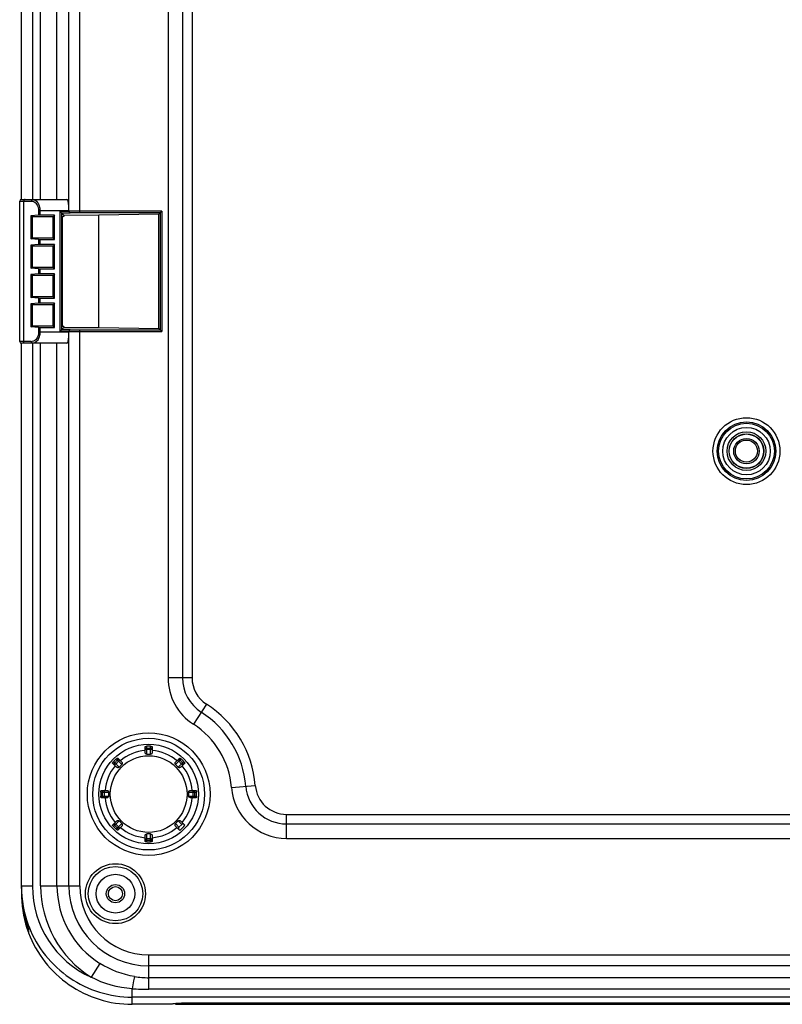
# Model space of a CAD drawing. Extents: x 15 to 813, y 12 to 581.
# Drawn here: x 571 to 640, y 212 to 301 of the extents above; entities that cross this region are included whole.
import ezdxf

# ---------------------------------------------------------------- set-up
doc = ezdxf.new("R2010")
doc.units = 0
doc.header["$LTSCALE"] = 46.255
for name, color, linetype in [('70C-ADJUST-FDXF_CONTINUOUS_LINE', 7, 'CONTINUOUS'), ('8ZC_WALL_MOUDXF_CONTINUOUS_LINE', 7, 'CONTINUOUS'), ('F1-BOTTOM-CODXF_CONTINUOUS_LINE', 7, 'CONTINUOUS'), ('F1-S365-IO-CDXF_CONTINUOUS_LINE', 7, 'CONTINUOUS'), ('F1-TOP_COVERDXF_CONTINUOUS_LINE', 7, 'CONTINUOUS'), ('STANDOFF_WALDXF_CONTINUOUS_LINE', 7, 'CONTINUOUS')]:
    doc.layers.add(name, color=color, linetype=linetype)

msp = doc.modelspace()

# ---------------------------------------------------------------- linework, layer by layer
at = {"layer": '70C-ADJUST-FDXF_CONTINUOUS_LINE', "color": 7, "linetype": 'Continuous'}
for p, q in [((582.2184, 235.0714), (582.2184, 235.583)), ((582.8684, 235.583), (582.8684, 235.0714)), ((579.6454, 233.7365), (579.2837, 234.0982)), ((579.7433, 234.5578), (580.105, 234.1961)), ((584.9817, 234.1961), (585.3435, 234.5578)), ((585.8031, 234.0982), (585.4413, 233.7365)), ((578.2585, 231.6231), (578.77, 231.6231)), ((586.3167, 231.6231), (586.8283, 231.6231)), ((578.77, 230.9731), (578.2585, 230.9731)), ((586.8283, 230.9731), (586.3167, 230.9731)), ((579.2837, 228.498), (579.6454, 228.8598)), ((585.4413, 228.8598), (585.8218, 228.4793)), ((580.105, 228.4002), (579.7433, 228.0384)), ((585.3622, 228.0197), (584.9817, 228.4002)), ((585.5244, 228.5646), (585.2769, 228.3171)), ((582.2184, 227.0132), (582.2184, 227.5248)), ((582.8684, 227.5248), (582.8684, 227.0132))]:
    msp.add_line(p, q, dxfattribs=at)
at = {"layer": '70C-ADJUST-FDXF_CONTINUOUS_LINE', "color": 9, "linetype": 'Continuous'}
for p, q in [((582.2184, 235.4648), (582.8684, 235.4648)), ((582.3684, 234.9019), (582.3684, 235.6182)), ((582.7184, 235.3171), (582.3684, 235.3171)), ((582.7184, 234.9019), (582.7184, 235.6182)), ((579.3648, 234.2292), (579.8714, 233.7226)), ((579.3673, 234.0146), (579.8269, 234.4742)), ((579.8253, 234.2637), (579.5778, 234.0162)), ((579.6123, 234.4767), (580.1189, 233.9701)), ((584.9679, 233.9701), (585.4744, 234.4767)), ((585.7219, 234.2292), (585.2154, 233.7226)), ((585.2598, 234.4742), (585.7195, 234.0146)), ((585.5089, 234.0162), (585.2615, 234.2637)), ((578.2232, 231.4731), (578.9396, 231.4731)), ((578.3767, 230.9731), (578.3767, 231.6231)), ((578.5244, 231.4731), (578.5244, 231.1231)), ((586.1471, 231.4731), (586.8635, 231.4731)), ((586.5623, 231.1231), (586.5623, 231.4731)), ((586.71, 230.9731), (586.71, 231.6231)), ((578.2232, 231.1231), (578.9396, 231.1231)), ((586.1471, 231.1231), (586.8635, 231.1231)), ((579.3648, 228.3671), (579.8714, 228.8736)), ((585.5244, 228.5646), (585.2154, 228.8736)), ((579.3673, 228.5816), (579.8269, 228.122)), ((579.5778, 228.58), (579.8253, 228.3325)), ((579.6123, 228.1196), (580.1189, 228.6261)), ((584.9679, 228.6261), (585.2769, 228.3171)), ((582.2184, 227.1314), (582.8684, 227.1314)), ((582.3684, 226.978), (582.3684, 227.6943)), ((582.3684, 227.2792), (582.7184, 227.2792)), ((582.7184, 226.978), (582.7184, 227.6943))]:
    msp.add_line(p, q, dxfattribs=at)
at = {"layer": '70C-ADJUST-FDXF_CONTINUOUS_LINE', "color": 7, "linetype": 'Continuous'}
msp.add_circle((582.5434, 231.2981), 4.5, dxfattribs=at)
at = {"layer": '70C-ADJUST-FDXF_CONTINUOUS_LINE', "color": 9, "linetype": 'Continuous'}
msp.add_circle((582.5434, 231.2981), 3.4633, dxfattribs=at)
for start, end in [(94.712717, 130.287283), (49.712717, 85.287283), (139.712717, 175.287283), (4.712717, 40.287283), (184.712717, 220.287283), (319.712717, 355.287283), (229.712717, 265.287283), (274.712717, 310.287283)]:
    msp.add_arc((582.5434, 231.2981), 3.9557, start, end, dxfattribs=at)
at = {"layer": '70C-ADJUST-FDXF_CONTINUOUS_LINE', "color": 7, "linetype": 'Continuous'}
for centre, radius, start, end in [((582.5434, 231.2981), 4.3237, 87.680328, 92.319672), ((582.5434, 231.2981), 4.3237, 132.680328, 137.319672), ((582.5434, 298.9706), 64.069, 269.8435, 270.1565), ((582.5434, 231.2981), 4.3237, 42.680328, 47.319672), ((534.6917, 279.1498), 64.069, 314.8435, 315.1565), ((630.3951, 279.1498), 64.069, 224.8435, 225.1565), ((582.5434, 231.2981), 4.3237, 177.680328, 182.319672), ((514.8708, 231.2981), 64.069, 359.8435, 0.1565), ((650.2159, 231.2981), 64.069, 179.8435, 180.1565), ((582.5434, 231.2981), 4.3237, 357.680328, 2.319672), ((578.7701, 231.1843), 0.2112, 269.994843, 272.57914), ((586.3167, 231.1843), 0.2112, 267.432531, 270.005111), ((534.6917, 183.4464), 64.069, 44.8435, 45.1565), ((630.3951, 183.4464), 64.069, 134.8435, 135.1565), ((582.5434, 231.2981), 4.3237, 222.680328, 227.319672), ((582.5434, 231.2981), 4.3237, 310.689149, 319.310851), ((582.5434, 163.6256), 64.069, 89.8435, 90.1565), ((582.5434, 231.2981), 4.3237, 267.680328, 272.319672)]:
    msp.add_arc(centre, radius, start, end, dxfattribs=at)
for centre, major_axis, start_param, end_param in [((585.3846, 228.2094), (0.1077, -0.1077), 3.1415927, 4.712389), ((585.6321, 228.4569), (-0.1077, 0.1077), -1.5707963, 0)]:
    msp.add_ellipse(centre, major_axis=major_axis, ratio=0.9848078, start_param=start_param, end_param=end_param, dxfattribs=at)
for points, knots in [([(582.2184, 235.583), (582.2184, 235.5851), (582.222, 235.5899), (582.2365, 235.5979), (582.2668, 235.6068), (582.3132, 235.6146), (582.349, 235.6175), (582.3684, 235.6182)], [0, 0, 0, 0, 0.0385644, 0.1027777, 0.3183706, 0.6315713, 1, 1, 1, 1]), ([(582.3684, 234.9019), (582.3457, 234.902), (582.3004, 234.9135), (582.2502, 234.9579), (582.2234, 235.0139), (582.2184, 235.053), (582.2184, 235.0714)], [0, 0, 0, 0, 0.27182, 0.5346247, 0.7788078, 1, 1, 1, 1]), ([(582.7184, 235.6182), (582.7377, 235.6175), (582.7735, 235.6146), (582.8199, 235.6068), (582.8502, 235.5979), (582.8648, 235.5899), (582.8684, 235.5851), (582.8684, 235.583)], [0, 0, 0, 0, 0.3684287, 0.6816294, 0.8972223, 0.9614356, 1, 1, 1, 1]), ([(582.8684, 235.0714), (582.8684, 235.053), (582.8633, 235.0139), (582.8366, 234.9579), (582.7864, 234.9135), (582.741, 234.902), (582.7184, 234.9019)], [0, 0, 0, 0, 0.221189, 0.465366, 0.7281699, 1, 1, 1, 1]), ([(579.2837, 234.0982), (579.2822, 234.0996), (579.2813, 234.1056), (579.286, 234.1215), (579.3011, 234.1493), (579.3284, 234.1876), (579.3517, 234.2149), (579.3648, 234.2292)], [0, 0, 0, 0, 0.0385644, 0.1027777, 0.3183706, 0.6315713, 1, 1, 1, 1]), ([(579.6123, 234.4767), (579.6265, 234.4898), (579.6539, 234.513), (579.6922, 234.5403), (579.7199, 234.5555), (579.7358, 234.5602), (579.7418, 234.5593), (579.7433, 234.5578)], [0, 0, 0, 0, 0.3684221, 0.6816111, 0.8972182, 0.9614344, 1, 1, 1, 1]), ([(580.105, 234.1961), (580.1181, 234.183), (580.1421, 234.1518), (580.1628, 234.0933), (580.1587, 234.0264), (580.1348, 233.9862), (580.1189, 233.9701)], [0, 0, 0, 0, 0.221189, 0.465366, 0.7281699, 1, 1, 1, 1]), ([(584.9679, 233.9701), (584.9519, 233.9862), (584.928, 234.0264), (584.9239, 234.0933), (584.9446, 234.1518), (584.9687, 234.183), (584.9817, 234.1961)], [0, 0, 0, 0, 0.27182, 0.5346247, 0.7788078, 1, 1, 1, 1]), ([(585.3435, 234.5578), (585.3449, 234.5593), (585.3509, 234.5602), (585.3668, 234.5555), (585.3945, 234.5403), (585.4328, 234.513), (585.4602, 234.4898), (585.4744, 234.4767)], [0, 0, 0, 0, 0.0385659, 0.1027826, 0.3183913, 0.6315792, 1, 1, 1, 1]), ([(585.7219, 234.2292), (585.735, 234.2149), (585.7583, 234.1876), (585.7856, 234.1493), (585.8008, 234.1215), (585.8054, 234.1056), (585.8045, 234.0996), (585.8031, 234.0982)], [0, 0, 0, 0, 0.3684287, 0.6816294, 0.8972223, 0.9614356, 1, 1, 1, 1]), ([(579.8714, 233.7226), (579.8553, 233.7066), (579.8151, 233.6827), (579.7482, 233.6787), (579.6897, 233.6994), (579.6585, 233.7234), (579.6454, 233.7365)], [0, 0, 0, 0, 0.27182, 0.5346247, 0.7788078, 1, 1, 1, 1]), ([(585.4413, 233.7365), (585.4283, 233.7234), (585.3971, 233.6994), (585.3386, 233.6787), (585.2716, 233.6827), (585.2314, 233.7066), (585.2154, 233.7226)], [0, 0, 0, 0, 0.221189, 0.465366, 0.7281699, 1, 1, 1, 1]), ([(578.2232, 231.4731), (578.224, 231.4925), (578.2269, 231.5283), (578.2347, 231.5746), (578.2436, 231.605), (578.2515, 231.6195), (578.2564, 231.6231), (578.2585, 231.6231)], [0, 0, 0, 0, 0.3684287, 0.6816294, 0.8972223, 0.9614356, 1, 1, 1, 1]), ([(578.77, 231.6231), (578.7885, 231.6231), (578.8276, 231.6181), (578.8835, 231.5913), (578.928, 231.5411), (578.9395, 231.4958), (578.9396, 231.4731)], [0, 0, 0, 0, 0.2211822, 0.4653467, 0.7281475, 1, 1, 1, 1]), ([(586.1471, 231.4731), (586.1472, 231.4958), (586.1587, 231.5411), (586.2032, 231.5913), (586.2592, 231.6181), (586.2982, 231.6231), (586.3167, 231.6231)], [0, 0, 0, 0, 0.2718313, 0.5346335, 0.7788107, 1, 1, 1, 1]), ([(586.8283, 231.6231), (586.8303, 231.6231), (586.8352, 231.6195), (586.8432, 231.605), (586.852, 231.5746), (586.8598, 231.5283), (586.8627, 231.4925), (586.8635, 231.4731)], [0, 0, 0, 0, 0.0385644, 0.1027777, 0.3183706, 0.6315713, 1, 1, 1, 1]), ([(578.2585, 230.9731), (578.2564, 230.9731), (578.2515, 230.9767), (578.2436, 230.9912), (578.2347, 231.0216), (578.2269, 231.068), (578.224, 231.1038), (578.2232, 231.1231)], [0, 0, 0, 0, 0.0385644, 0.1027777, 0.3183706, 0.6315713, 1, 1, 1, 1]), ([(578.9396, 231.1231), (578.9395, 231.1014), (578.9289, 231.0581), (578.8767, 230.9949), (578.8166, 230.975), (578.7796, 230.9733)], [0, 0, 0, 0, 0.2716287, 0.5350615, 1, 1, 1, 1]), ([(586.3072, 230.9733), (586.2701, 230.975), (586.21, 230.9948), (586.1578, 231.0581), (586.1472, 231.1014), (586.1471, 231.1231)], [0, 0, 0, 0, 0.4649085, 0.7283447, 1, 1, 1, 1]), ([(586.8635, 231.1231), (586.8627, 231.1038), (586.8598, 231.068), (586.852, 231.0216), (586.8432, 230.9912), (586.8352, 230.9767), (586.8303, 230.9731), (586.8283, 230.9731)], [0, 0, 0, 0, 0.3684287, 0.6816294, 0.8972223, 0.9614356, 1, 1, 1, 1]), ([(579.6454, 228.8598), (579.6585, 228.8728), (579.6897, 228.8969), (579.7482, 228.9176), (579.8151, 228.9135), (579.8553, 228.8896), (579.8714, 228.8736)], [0, 0, 0, 0, 0.221189, 0.465366, 0.7281699, 1, 1, 1, 1]), ([(585.2154, 228.8736), (585.2314, 228.8896), (585.2716, 228.9135), (585.3386, 228.9176), (585.3971, 228.8969), (585.4283, 228.8728), (585.4413, 228.8598)], [0, 0, 0, 0, 0.27182, 0.5346247, 0.7788078, 1, 1, 1, 1]), ([(579.3648, 228.3671), (579.3517, 228.3813), (579.3284, 228.4086), (579.3011, 228.447), (579.286, 228.4747), (579.2813, 228.4906), (579.2822, 228.4966), (579.2837, 228.498)], [0, 0, 0, 0, 0.3684287, 0.6816294, 0.8972223, 0.9614356, 1, 1, 1, 1]), ([(579.7433, 228.0384), (579.7418, 228.037), (579.7358, 228.0361), (579.7199, 228.0407), (579.6922, 228.0559), (579.6539, 228.0832), (579.6265, 228.1065), (579.6123, 228.1196)], [0, 0, 0, 0, 0.0385659, 0.1027826, 0.3183913, 0.6315792, 1, 1, 1, 1]), ([(580.1189, 228.6261), (580.1348, 228.61), (580.1587, 228.5698), (580.1628, 228.5029), (580.1421, 228.4444), (580.1181, 228.4132), (580.105, 228.4002)], [0, 0, 0, 0, 0.27182, 0.5346247, 0.7788078, 1, 1, 1, 1]), ([(584.9817, 228.4002), (584.9687, 228.4132), (584.9446, 228.4444), (584.9239, 228.5029), (584.928, 228.5698), (584.9519, 228.61), (584.9679, 228.6261)], [0, 0, 0, 0, 0.221189, 0.465366, 0.7281699, 1, 1, 1, 1]), ([(582.2184, 227.5248), (582.2184, 227.5432), (582.2234, 227.5823), (582.2502, 227.6383), (582.3004, 227.6828), (582.3457, 227.6943), (582.3684, 227.6943)], [0, 0, 0, 0, 0.221189, 0.465366, 0.7281699, 1, 1, 1, 1]), ([(582.3684, 226.978), (582.349, 226.9788), (582.3132, 226.9817), (582.2668, 226.9894), (582.2365, 226.9983), (582.222, 227.0063), (582.2184, 227.0112), (582.2184, 227.0132)], [0, 0, 0, 0, 0.3684287, 0.6816294, 0.8972223, 0.9614356, 1, 1, 1, 1]), ([(582.7184, 227.6943), (582.741, 227.6943), (582.7864, 227.6828), (582.8366, 227.6383), (582.8633, 227.5823), (582.8684, 227.5432), (582.8684, 227.5248)], [0, 0, 0, 0, 0.27182, 0.5346247, 0.7788078, 1, 1, 1, 1]), ([(582.8684, 227.0132), (582.8684, 227.0112), (582.8648, 227.0063), (582.8502, 226.9983), (582.8199, 226.9894), (582.7735, 226.9817), (582.7377, 226.9788), (582.7184, 226.978)], [0, 0, 0, 0, 0.0385644, 0.1027777, 0.3183706, 0.6315713, 1, 1, 1, 1])]:
    msp.add_open_spline(points, degree=3, knots=knots, dxfattribs=at)
at = {"layer": '70C-ADJUST-FDXF_CONTINUOUS_LINE', "color": 9, "linetype": 'Continuous'}
for points, knots in [([(582.3684, 235.3171), (582.3489, 235.3171), (582.3095, 235.3247), (582.2597, 235.3575), (582.2262, 235.4066), (582.2184, 235.4456), (582.2184, 235.4648)], [0, 0, 0, 0, 0.2517985, 0.5025021, 0.7517414, 1, 1, 1, 1]), ([(582.8684, 235.4648), (582.8684, 235.4456), (582.8605, 235.4066), (582.827, 235.3575), (582.7772, 235.3247), (582.7379, 235.3171), (582.7184, 235.3171)], [0, 0, 0, 0, 0.2482586, 0.4974979, 0.7482015, 1, 1, 1, 1]), ([(579.8269, 234.4742), (579.8405, 234.4606), (579.8625, 234.4275), (579.8735, 234.3691), (579.8615, 234.3107), (579.8391, 234.2775), (579.8253, 234.2637)], [0, 0, 0, 0, 0.2482589, 0.4974981, 0.7482018, 1, 1, 1, 1]), ([(585.2615, 234.2637), (585.2477, 234.2775), (585.2253, 234.3107), (585.2132, 234.3691), (585.2242, 234.4275), (585.2463, 234.4606), (585.2598, 234.4742)], [0, 0, 0, 0, 0.2517982, 0.5025019, 0.7517411, 1, 1, 1, 1]), ([(579.5778, 234.0162), (579.564, 234.0024), (579.5308, 233.98), (579.4723, 233.968), (579.414, 233.979), (579.3809, 234.001), (579.3673, 234.0146)], [0, 0, 0, 0, 0.2517982, 0.5025019, 0.7517411, 1, 1, 1, 1]), ([(585.7195, 234.0146), (585.7059, 234.001), (585.6728, 233.979), (585.6144, 233.968), (585.556, 233.98), (585.5227, 234.0024), (585.5089, 234.0162)], [0, 0, 0, 0, 0.2482589, 0.4974981, 0.7482018, 1, 1, 1, 1]), ([(578.3767, 231.6231), (578.3959, 231.6231), (578.4349, 231.6153), (578.484, 231.5818), (578.5168, 231.532), (578.5244, 231.4926), (578.5244, 231.4731)], [0, 0, 0, 0, 0.2482586, 0.4974979, 0.7482015, 1, 1, 1, 1]), ([(586.5623, 231.4731), (586.5623, 231.4926), (586.57, 231.532), (586.6028, 231.5818), (586.6519, 231.6153), (586.6908, 231.6231), (586.71, 231.6231)], [0, 0, 0, 0, 0.2517985, 0.5025021, 0.7517414, 1, 1, 1, 1]), ([(578.5244, 231.1231), (578.5244, 231.1036), (578.5168, 231.0643), (578.484, 231.0144), (578.4349, 230.981), (578.3959, 230.9731), (578.3767, 230.9731)], [0, 0, 0, 0, 0.2517985, 0.5025021, 0.7517414, 1, 1, 1, 1]), ([(586.71, 230.9731), (586.6908, 230.9731), (586.6519, 230.981), (586.6028, 231.0144), (586.57, 231.0643), (586.5623, 231.1036), (586.5623, 231.1231)], [0, 0, 0, 0, 0.2482586, 0.4974979, 0.7482015, 1, 1, 1, 1]), ([(579.3673, 228.5816), (579.3809, 228.5952), (579.414, 228.6172), (579.4723, 228.6283), (579.5308, 228.6162), (579.564, 228.5938), (579.5778, 228.58)], [0, 0, 0, 0, 0.2482589, 0.4974981, 0.7482018, 1, 1, 1, 1]), ([(579.8253, 228.3325), (579.8391, 228.3187), (579.8615, 228.2855), (579.8735, 228.2271), (579.8625, 228.1687), (579.8405, 228.1356), (579.8269, 228.122)], [0, 0, 0, 0, 0.2517982, 0.5025019, 0.7517411, 1, 1, 1, 1]), ([(582.2184, 227.1314), (582.2184, 227.1507), (582.2262, 227.1896), (582.2597, 227.2387), (582.3095, 227.2715), (582.3489, 227.2792), (582.3684, 227.2792)], [0, 0, 0, 0, 0.2482586, 0.4974979, 0.7482015, 1, 1, 1, 1]), ([(582.7184, 227.2792), (582.7379, 227.2792), (582.7772, 227.2715), (582.827, 227.2387), (582.8605, 227.1896), (582.8684, 227.1507), (582.8684, 227.1314)], [0, 0, 0, 0, 0.2517985, 0.5025021, 0.7517414, 1, 1, 1, 1])]:
    msp.add_open_spline(points, degree=3, knots=knots, dxfattribs=at)
at = {"layer": '8ZC_WALL_MOUDXF_CONTINUOUS_LINE', "color": 3, "linetype": 'Continuous'}
msp.add_circle((636.5434, 262.2981), 1.575, dxfattribs=at)
at = {"layer": 'F1-BOTTOM-CODXF_CONTINUOUS_LINE', "color": 9, "linetype": 'Continuous'}
for p, q in [((572.0434, 395.3269), (572.0434, 285.0481)), ((572.7847, 285.0481), (572.7847, 390.736)), ((574.2619, 285.0481), (574.2619, 390.736)), ((585.5924, 376.9981), (585.5924, 241.8189)), ((586.4584, 376.9981), (586.4584, 241.8189)), ((575.3259, 284.4314), (575.3259, 303.53)), ((576.3107, 283.8455), (576.3107, 302.5248)), ((570.8934, 284.8981), (571.9372, 284.8981)), ((571.262, 272.1981), (571.262, 284.8981)), ((572.5983, 284.0481), (572.5983, 283.6142)), ((572.5983, 284.0481), (575.3425, 284.0481)), ((572.7167, 284.0481), (572.7167, 283.6172)), ((574.5091, 283.9824), (574.5091, 273.1138)), ((574.5091, 283.9824), (575.3425, 283.9824)), ((583.7408, 283.9955), (576.3107, 283.9955)), ((583.7408, 283.9955), (583.7408, 273.1007)), ((574.659, 283.8325), (574.659, 273.2638)), ((574.659, 283.8325), (575.4666, 283.8325)), ((583.5908, 283.8455), (576.3107, 283.8455)), ((583.5908, 283.8455), (583.5908, 273.2507)), ((572.5983, 281.432), (572.5983, 280.9642)), ((572.7167, 281.429), (572.7167, 280.9672)), ((572.5983, 278.782), (572.5983, 278.3142)), ((572.7167, 278.779), (572.7167, 278.3172)), ((572.5983, 276.132), (572.5983, 275.6642)), ((572.7167, 276.129), (572.7167, 275.6672)), ((572.5983, 273.482), (572.5983, 273.0481)), ((572.7167, 273.479), (572.7167, 273.0481)), ((575.4666, 273.2638), (574.659, 273.2638)), ((576.3107, 223.0141), (576.3107, 273.2507)), ((576.3107, 273.2507), (583.5908, 273.2507)), ((575.3425, 273.0481), (572.5983, 273.0481)), ((575.3425, 273.1138), (574.5091, 273.1138)), ((575.3259, 223.0141), (575.3259, 272.6649)), ((576.3107, 273.1007), (583.7408, 273.1007)), ((571.9372, 272.1981), (570.8934, 272.1981)), ((572.0434, 272.0481), (572.0434, 222.9617)), ((572.7847, 223.0141), (572.7847, 272.0481)), ((574.2619, 223.0141), (574.2619, 272.0481)), ((586.4584, 241.8189), (584.2934, 241.8189)), ((587.7625, 239.4329), (586.5934, 237.6106)), ((590.0193, 231.8981), (592.1775, 232.0713)), ((595.0033, 227.2981), (595.0033, 229.4632)), ((595.0033, 229.4632), (718.5834, 229.4632)), ((595.0033, 228.5972), (718.5834, 228.5972)), ((572.0434, 222.9617), (571.0434, 222.9617)), ((572.7847, 223.0141), (576.3107, 223.0141)), ((582.5571, 213.6587), (582.5571, 216.7677)), ((582.5571, 216.7677), (731.0296, 216.7677)), ((578.1436, 215.9905), (577.3577, 214.7397)), ((694.9382, 215.7829), (582.5571, 215.7829)), ((694.1184, 214.6999), (582.5571, 214.6999)), ((581.0434, 212.2981), (581.0434, 213.7082)), ((693.8684, 213.6587), (582.5571, 213.6587)), ((694.3684, 212.9507), (581.0434, 212.9507))]:
    msp.add_line(p, q, dxfattribs=at)
at = {"layer": 'F1-BOTTOM-CODXF_CONTINUOUS_LINE', "color": 7, "linetype": 'Continuous'}
for p, q in [((571.0434, 285.0481), (571.0434, 394.7331)), ((584.2934, 376.9981), (584.2934, 241.8189)), ((570.8934, 272.1981), (570.8934, 284.8981)), ((571.0434, 285.0481), (575.163, 285.0481)), ((574.659, 283.8325), (574.5091, 283.9824)), ((575.3425, 283.9824), (575.3425, 284.0481)), ((583.5908, 283.8455), (583.7408, 283.9955)), ((572.5983, 283.6142), (571.9116, 283.5679)), ((571.9116, 283.5679), (571.9116, 281.4783)), ((571.9116, 283.5679), (572.0065, 283.4731)), ((572.0065, 283.4731), (572.0065, 281.5731)), ((573.9065, 283.4731), (572.0065, 283.4731)), ((574.0506, 283.6172), (572.7167, 283.6172)), ((574.0506, 283.6172), (573.9065, 283.4731)), ((573.9065, 281.5731), (573.9065, 283.4731)), ((574.0506, 281.429), (574.0506, 283.6172)), ((574.659, 283.8325), (574.8829, 283.6086)), ((574.7266, 283.5301), (574.7266, 273.5662)), ((574.7266, 283.5301), (574.8829, 283.5191)), ((578.0433, 283.6125), (574.8829, 283.6086)), ((574.8829, 283.6086), (574.8829, 283.5191)), ((583.4521, 283.7069), (578.0433, 283.6125)), ((578.0433, 273.4838), (578.0433, 283.6125)), ((583.5908, 283.8455), (583.4521, 283.7069)), ((583.4521, 273.3893), (583.4521, 283.7069)), ((571.9116, 281.4783), (572.0065, 281.5731)), ((572.5983, 281.432), (571.9116, 281.4783)), ((572.0065, 281.5731), (573.9065, 281.5731)), ((572.7167, 281.429), (574.0506, 281.429)), ((574.0506, 281.429), (573.9065, 281.5731)), ((572.5983, 280.9642), (571.9116, 280.9179)), ((571.9116, 280.9179), (571.9116, 278.8283)), ((571.9116, 280.9179), (572.0065, 280.8231)), ((572.0065, 280.8231), (572.0065, 278.9231)), ((573.9065, 280.8231), (572.0065, 280.8231)), ((574.0506, 280.9672), (572.7167, 280.9672)), ((574.0506, 280.9672), (573.9065, 280.8231)), ((573.9065, 278.9231), (573.9065, 280.8231)), ((574.0506, 278.779), (574.0506, 280.9672)), ((571.9116, 278.8283), (572.0065, 278.9231)), ((572.5983, 278.782), (571.9116, 278.8283)), ((572.0065, 278.9231), (573.9065, 278.9231)), ((572.7167, 278.779), (574.0506, 278.779)), ((574.0506, 278.779), (573.9065, 278.9231)), ((572.5983, 278.3142), (571.9116, 278.2679)), ((571.9116, 278.2679), (571.9116, 276.1783)), ((571.9116, 278.2679), (572.0065, 278.1731)), ((572.0065, 278.1731), (572.0065, 276.2731)), ((573.9065, 278.1731), (572.0065, 278.1731)), ((574.0506, 278.3172), (572.7167, 278.3172)), ((574.0506, 278.3172), (573.9065, 278.1731)), ((573.9065, 276.2731), (573.9065, 278.1731)), ((574.0506, 276.129), (574.0506, 278.3172)), ((571.9116, 276.1783), (572.0065, 276.2731)), ((572.5983, 276.132), (571.9116, 276.1783)), ((572.0065, 276.2731), (573.9065, 276.2731)), ((572.7167, 276.129), (574.0506, 276.129)), ((574.0506, 276.129), (573.9065, 276.2731)), ((572.5983, 275.6642), (571.9116, 275.6179)), ((571.9116, 275.6179), (571.9116, 273.5283)), ((571.9116, 275.6179), (572.0065, 275.5231)), ((572.0065, 275.5231), (572.0065, 273.6231)), ((573.9065, 275.5231), (572.0065, 275.5231)), ((574.0506, 275.6672), (572.7167, 275.6672)), ((574.0506, 275.6672), (573.9065, 275.5231)), ((573.9065, 273.6231), (573.9065, 275.5231)), ((574.0506, 273.479), (574.0506, 275.6672)), ((571.9116, 273.5283), (572.0065, 273.6231)), ((572.5983, 273.482), (571.9116, 273.5283)), ((572.0065, 273.6231), (573.9065, 273.6231)), ((572.7167, 273.479), (574.0506, 273.479)), ((574.0506, 273.479), (573.9065, 273.6231)), ((574.659, 273.2638), (574.5091, 273.1138)), ((574.8829, 273.4876), (574.659, 273.2638)), ((574.8829, 273.5771), (574.7266, 273.5662)), ((574.8829, 273.5771), (574.8829, 273.4876)), ((574.8829, 273.4876), (578.0433, 273.4838)), ((578.0433, 273.4838), (583.4521, 273.3893)), ((583.5908, 273.2507), (583.4521, 273.3893)), ((583.5908, 273.2507), (583.7408, 273.1007)), ((575.3425, 273.0481), (575.3425, 273.1138)), ((571.0434, 222.7634), (571.0434, 272.0481)), ((575.163, 272.0481), (571.0434, 272.0481)), ((595.0033, 227.2981), (718.5834, 227.2981)), ((571.6867, 219.4005), (571.6867, 219.2325)), ((571.6867, 219.1673), (571.6867, 218.9993)), ((571.6867, 218.9343), (571.6921, 218.7902)), ((571.6921, 218.7902), (571.6932, 218.7608)), ((584.6774, 212.2981), (581.0434, 212.2981)), ((727.0071, 212.4108), (586.5796, 212.4108))]:
    msp.add_line(p, q, dxfattribs=at)
at = {"layer": 'F1-BOTTOM-CODXF_CONTINUOUS_LINE', "color": 9, "linetype": 'Continuous'}
for centre, radius in [((636.5434, 262.2981), 3.0236), ((636.5434, 262.2981), 2.6491), ((636.5434, 262.2981), 2.5186), ((636.5434, 262.2981), 2.1441), ((582.5434, 231.2981), 5.54), ((582.5434, 231.2981), 5.0485), ((579.5434, 222.2981), 2.7082), ((579.5434, 222.2981), 2.4583)]:
    msp.add_circle(centre, radius, dxfattribs=at)
at = {"layer": 'F1-BOTTOM-CODXF_CONTINUOUS_LINE', "color": 7, "linetype": 'Continuous'}
for centre, radius in [((636.5434, 262.2981), 1.75), ((579.5434, 222.2981), 1.75), ((579.5434, 222.2981), 0.825)]:
    msp.add_circle(centre, radius, dxfattribs=at)
for centre, radius, start, end in [((571.0434, 284.8981), 0.15, 90, 180), ((571.0434, 272.1981), 0.15, 180, 270), ((589.2934, 241.8189), 5, 180, 237.316361), ((582.5434, 231.2981), 7.5, 4.588566, 57.316361), ((595.0033, 232.2981), 5, 184.588566, 270)]:
    msp.add_arc(centre, radius, start, end, dxfattribs=at)
at = {"layer": 'F1-BOTTOM-CODXF_CONTINUOUS_LINE', "color": 9, "linetype": 'Continuous'}
for centre, radius, start, end in [((571.9369, 272.7172), 0.5191, 270.032131, 280.788817), ((589.2934, 241.8189), 3.701, 180, 237.316361), ((589.2934, 241.8189), 2.8349, 180, 237.316361), ((582.5434, 231.2981), 9.6651, 4.588566, 57.316361), ((582.5434, 231.2981), 8.799, 4.588566, 57.316361), ((595.0033, 232.2981), 3.701, 184.588566, 270), ((595.0033, 232.2981), 2.8349, 184.588566, 270), ((581.0696, 222.9619), 10.0263, 180.000913, 184.19052), ((581.0563, 222.9588), 9.013, 179.981683, 245.771914), ((582.5571, 223.0141), 9.7724, 180, 237.855787), ((582.5571, 223.0141), 8.2952, 180, 237.855787), ((582.5571, 223.0141), 7.2312, 180, 270), ((582.5571, 223.0141), 6.2464, 180, 270), ((581.0598, 222.9612), 10.0164, 184.191073, 184.378666), ((581.0944, 222.9673), 10.0514, 184.398185, 197.112387), ((581.0652, 222.9621), 10.0219, 197.132922, 201.40788), ((582.562, 222.6016), 7.9016, 260.603042, 269.964334), ((582.5571, 236.817), 23.1583, 266.252203, 269.999972)]:
    msp.add_arc(centre, radius, start, end, dxfattribs=at)
at = {"layer": 'F1-BOTTOM-CODXF_CONTINUOUS_LINE', "color": 7, "linetype": 'Continuous'}
for centre, major_axis, ratio, start_param, end_param in [((575.163, 284.0481), (0, 1), 0.176327, -1.1774931, 0), ((572.7167, 283.6094), (0.15, 0), 0.0524078, 1.5707963, 2.4805495), ((572.7167, 281.4369), (0.15, 0), 0.0524078, -2.4805495, -1.5707963), ((572.7167, 280.9594), (0.15, 0), 0.0524078, 1.5707963, 2.4805495), ((572.7167, 278.7869), (0.15, 0), 0.0524078, -2.4805495, -1.5707963), ((572.7167, 278.3094), (0.15, 0), 0.0524078, 1.5707963, 2.4805495), ((572.7167, 276.1369), (0.15, 0), 0.0524078, -2.4805495, -1.5707963), ((572.7167, 275.6594), (0.15, 0), 0.0524078, 1.5707963, 2.4805495), ((572.7167, 273.4869), (0.15, 0), 0.0524078, -2.4805495, -1.5707963), ((575.163, 273.0481), (0, 1), 0.176327, -3.1415927, -1.9640995), ((581.0434, 222.8914), (5.981, -8.0526), 0.9952286, -2.2119298, -1.8512631), ((581.0434, 222.8092), (5.981, 8.0526), 0.9952286, 2.2119298, 2.5725964), ((581.0434, 222.576), (5.981, 8.0526), 0.9952286, 2.2569861, 2.5725964), ((586.5796, 212.3112), (1.9, 0), 0.0524078, 1.5707963, 3.132866)]:
    msp.add_ellipse(centre, major_axis=major_axis, ratio=ratio, start_param=start_param, end_param=end_param, dxfattribs=at)
at = {"layer": 'F1-BOTTOM-CODXF_CONTINUOUS_LINE', "color": 9, "linetype": 'Continuous'}
for points, knots in [([(571.3804, 285.0481), (571.3489, 285.0481), (571.2806, 285.0074), (571.262, 284.9353), (571.262, 284.8981)], [0, 0, 0, 0, 0.4586671, 1, 1, 1, 1]), ([(572.0556, 285.0481), (572.0243, 285.0481), (571.9558, 285.0077), (571.9372, 284.9355), (571.9372, 284.8981)], [0, 0, 0, 0, 0.4562571, 1, 1, 1, 1]), ([(572.0556, 285.0481), (572.228, 285.0481), (572.5087, 284.8456), (572.6788, 284.4494), (572.7167, 284.1876), (572.7167, 284.0481)], [0, 0, 0, 0, 0.3994211, 0.6767702, 1, 1, 1, 1]), ([(572.1957, 284.8304), (572.3133, 284.7662), (572.5294, 284.5278), (572.5983, 284.2177), (572.5983, 284.0481)], [0, 0, 0, 0, 0.4412515, 1, 1, 1, 1]), ([(576.3107, 283.9955), (576.2028, 283.9955), (575.8801, 283.9934), (575.557, 283.9967), (575.3425, 283.9844)], [0, 0, 0, 0, 0.3341958, 1, 1, 1, 1]), ([(576.3107, 283.8455), (576.1225, 283.8455), (575.842, 283.8366), (575.5588, 283.846), (575.4666, 283.8325)], [0, 0, 0, 0, 0.6687602, 1, 1, 1, 1]), ([(575.4666, 273.2638), (575.5588, 273.2502), (575.8419, 273.2596), (576.1225, 273.2507), (576.3107, 273.2507)], [0, 0, 0, 0, 0.3312284, 1, 1, 1, 1]), ([(572.5983, 273.0481), (572.5983, 272.8432), (572.5025, 272.47), (572.1841, 272.2359), (572.0341, 272.2073)], [0, 0, 0, 0, 0.5730253, 1, 1, 1, 1]), ([(572.7167, 273.0481), (572.7167, 272.9086), (572.6788, 272.6469), (572.5087, 272.2506), (572.228, 272.0481), (572.0556, 272.0481)], [0, 0, 0, 0, 0.3232223, 0.6005796, 1, 1, 1, 1]), ([(575.3425, 273.1118), (575.3867, 273.1093), (575.7095, 273.1019), (576.0323, 273.1007), (576.3107, 273.1007)], [0, 0, 0, 0, 0.1374081, 1, 1, 1, 1]), ([(571.3804, 272.0481), (571.3489, 272.0481), (571.2806, 272.0888), (571.262, 272.1609), (571.262, 272.1981)], [0, 0, 0, 0, 0.4586671, 1, 1, 1, 1]), ([(572.0556, 272.0481), (572.0243, 272.0481), (571.9558, 272.0885), (571.9372, 272.1607), (571.9372, 272.1981)], [0, 0, 0, 0, 0.4562571, 1, 1, 1, 1]), ([(571.7347, 219.304), (572.0975, 218.3786), (573.1073, 216.6256), (575.3244, 214.5673), (578.0487, 213.2518), (580.0494, 212.9507), (581.0434, 212.9507)], [0, 0, 0, 0, 0.2500008, 0.5000009, 0.7500002, 1, 1, 1, 1]), ([(581.2719, 214.8059), (581.2547, 214.7638), (581.2249, 214.6387), (581.1431, 214.2745), (581.0855, 213.9506), (581.0434, 213.7082)], [0, 0, 0, 0, 0.1216966, 0.3420384, 1, 1, 1, 1])]:
    msp.add_open_spline(points, degree=3, knots=knots, dxfattribs=at)
for points in [[(571.9372, 284.8981), (572.0263, 284.8981), (572.1176, 284.8731), (572.1957, 284.8304)], [(581.2719, 214.8059), (580.1718, 214.9876), (579.0877, 215.3973), (578.1436, 215.9905)], [(581.0434, 213.7082), (579.7705, 213.7949), (578.4904, 214.1527), (577.3577, 214.7397)]]:
    msp.add_open_spline(points, degree=3, dxfattribs=at)
at = {"layer": 'F1-BOTTOM-CODXF_CONTINUOUS_LINE', "color": 7, "linetype": 'Continuous'}
for points in [[(575.3425, 284.0481), (575.3425, 284.176), (575.3352, 284.3038), (575.3259, 284.4314)], [(575.3259, 272.6649), (575.3352, 272.7924), (575.3425, 272.9202), (575.3425, 273.0481)]]:
    msp.add_open_spline(points, degree=3, dxfattribs=at)
for points, knots in [([(575.3425, 283.9824), (575.3425, 283.9425), (575.3653, 283.8672), (575.4364, 283.833), (575.4666, 283.8325)], [0, 0, 0, 0, 0.5687288, 1, 1, 1, 1]), ([(575.4666, 273.2638), (575.4364, 273.2632), (575.3653, 273.2291), (575.3425, 273.1537), (575.3425, 273.1138)], [0, 0, 0, 0, 0.4312709, 1, 1, 1, 1]), ([(571.6932, 218.7609), (572.0487, 217.8223), (573.0504, 216.0414), (575.2741, 213.9462), (578.0195, 212.6053), (580.0397, 212.2981), (581.0434, 212.2981)], [0, 0, 0, 0, 0.2500139, 0.5000029, 0.7499903, 1, 1, 1, 1])]:
    msp.add_open_spline(points, degree=3, knots=knots, dxfattribs=at)
at = {"layer": 'F1-S365-IO-CDXF_CONTINUOUS_LINE', "color": 7, "linetype": 'Continuous'}
for p, q in [((584.9774, 212.3015), (728.6094, 212.3015)), ((584.9785, 212.305), (584.9797, 212.3119)), ((584.9797, 212.3119), (584.9797, 212.3649)), ((727.0071, 212.3951), (586.5796, 212.3951))]:
    msp.add_line(p, q, dxfattribs=at)
at = {"layer": 'F1-S365-IO-CDXF_CONTINUOUS_LINE', "color": 9, "linetype": 'Continuous'}
msp.add_line((584.9785, 212.305), (728.6082, 212.305), dxfattribs=at)
at = {"layer": 'F1-S365-IO-CDXF_CONTINUOUS_LINE', "color": 7, "linetype": 'Continuous'}
msp.add_ellipse((584.9774, 214.8015), major_axis=(0, 2.5), ratio=0.0087269, start_param=-3.1415927, end_param=-3.0892328, dxfattribs=at)
at = {"layer": 'F1-TOP_COVERDXF_CONTINUOUS_LINE', "color": 7, "linetype": 'Continuous'}
msp.add_circle((579.5434, 222.2981), 0.6375, dxfattribs=at)
msp.add_ellipse((581.0434, 222.281), major_axis=(5.981, -8.0526), ratio=0.9952286, start_param=-2.1784394, end_param=-1.8512631, dxfattribs=at)
at = {"layer": 'STANDOFF_WALDXF_CONTINUOUS_LINE', "color": 7, "linetype": 'Continuous'}
for radius in [1.55, 1.15, 1]:
    msp.add_circle((636.5434, 262.2981), radius, dxfattribs=at)

doc.saveas('drawing.dxf')
